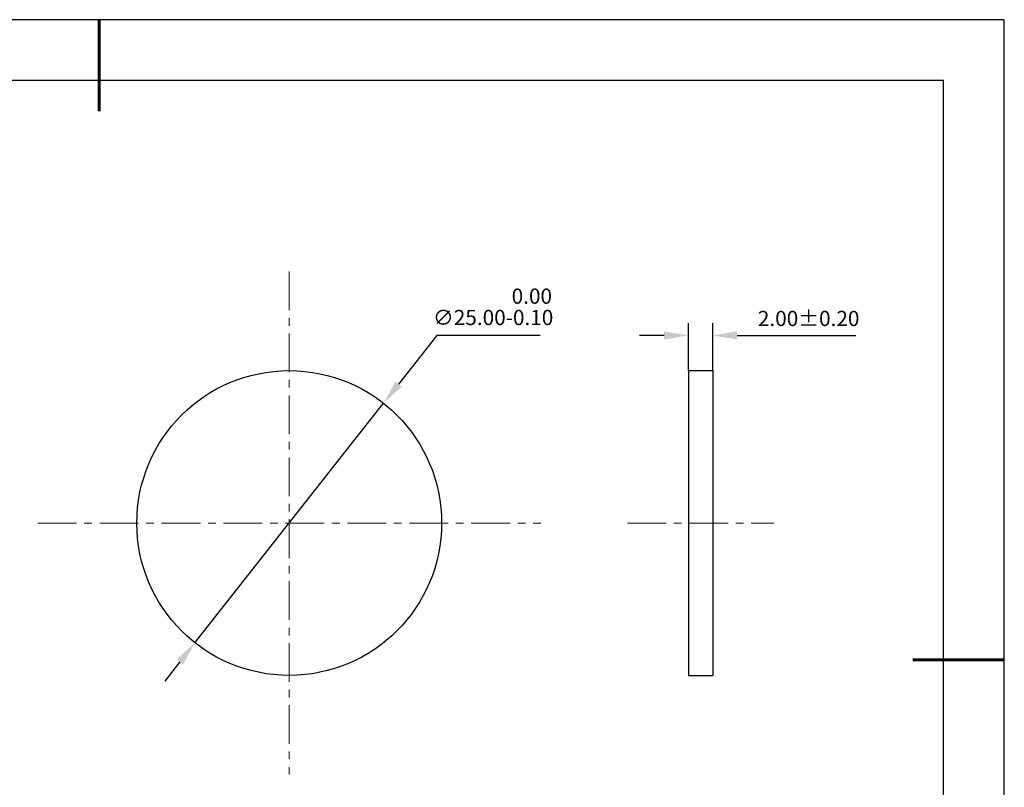
# Model space of a CAD drawing. Units: millimetres. Extents: x 0 to 297, y -2 to 208.
# Drawn here: x 135 to 297, y 82 to 208 of the extents above; entities that cross this region are included whole.
import ezdxf

# ---------------------------------------------------------------- set-up
doc = ezdxf.new("R2010")
doc.units = ezdxf.units.MM
doc.header["$PDSIZE"] = -1
doc.linetypes.add('CENTER', pattern=[10.16, 6.35, -1.27, 1.27, -1.27])
doc.layers.add('1轮廓实线层', color=7, linetype='Continuous')
doc.layers.add('细实线层', color=7, linetype='Continuous')
for name, color, linetype, lineweight in [('3中心线层', 1, 'CENTER', 9), ('7标注层', 4, 'Continuous', 5), ('粗实线层', 7, 'Continuous', 25)]:
    doc.layers.add(name, color=color, linetype=linetype, lineweight=lineweight)
doc.styles.add('TH-GBD2M', font='calibri.ttf', dxfattribs={"width": 0.8, "height": 2.5})
doc.dimstyles.new('ISO-25', dxfattribs={"dimtxt": 2.5, "dimasz": 4, "dimexe": 1.25, "dimexo": 0.625, "dimtad": 1, "dimdsep": 46, "dimtxsty": 'Standard', "dimcen": 2.5, "dimadec": 0, "dimazin": 0, "dimtfac": 1, "dimtmove": 0, "dimatfit": 3, "dimfxl": 1, "dimarcsym": 0})
doc.dimstyles.new('TH-GBD2M', dxfattribs={"dimtxt": 3.5, "dimasz": 4, "dimexe": 2, "dimexo": 0, "dimgap": 1.5, "dimtad": 1, "dimdec": 4, "dimzin": 9, "dimdsep": 46, "dimtxsty": 'TH-GBD2M', "dimcen": 0, "dimclrt": 3, "dimadec": 0, "dimazin": 3, "dimtfac": 1, "dimtdec": 4, "dimtofl": 0, "dimtmove": 0, "dimatfit": 3, "dimfxl": 1, "dimtolj": 1, "dimtzin": 0, "dimarcsym": 0})

# ---------------------------------------------------------------- blocks, each defined once
blk = doc.blocks.new('*X6')
at = {"layer": '粗实线层', "lineweight": 60}
for p, q in [((0, 105), (0, 90)), ((148.5, 0), (133.5, 0))]:
    blk.add_line(p, q, dxfattribs=at)
at = {"layer": '粗实线层'}
for p, q in [((138.5, 95), (-138.5, 95)), ((138.5, -95), (138.5, 95))]:
    blk.add_line(p, q, dxfattribs=at)
at = {"layer": '细实线层'}
for p, q in [((148.5, 105), (-148.5, 105)), ((148.5, -105), (148.5, 105))]:
    blk.add_line(p, q, dxfattribs=at)
blk = doc.blocks.new('*D14')
at = {"layer": '7标注层', "color": 0, "lineweight": -2, "transparency": 16777216}
for p, q in [((203.48, 156.37), (197.22, 148.42)), ((220.46, 156.37), (203.48, 156.37)), ((163.82, 106), (194.75, 145.28)), ((161.34, 102.86), (158.87, 99.71))]:
    blk.add_line(p, q, dxfattribs=at)
at = {"layer": '7标注层', "color": 0, "transparency": 16777216}
for points in [[(196.7, 148.84), (197.75, 148.01), (194.75, 145.28)], [(160.82, 103.27), (161.87, 102.44), (163.82, 106)]]:
    blk.add_solid(points, dxfattribs=at)
at = {"layer": 'Defpoints', "color": 0, "transparency": 16777216}
for p in [(194.75, 145.28), (163.82, 106)]:
    blk.add_point(p, dxfattribs=at)
at = {"layer": '7标注层', "color": 0, "transparency": 16777216, "insert": (212.74, 161.1), "char_height": 2.5, "attachment_point": 5, "style": 'TH-GBD2M'}
blk.add_mtext('∅25.00\\S 0.00^ -0.10;', dxfattribs=at)
blk = doc.blocks.new('*D15')
at = {"layer": '7标注层', "color": 0, "lineweight": -2, "transparency": 16777216}
for p, q in [((244.77, 150.64), (244.77, 158.41)), ((248.77, 150.64), (248.77, 158.41)), ((240.77, 156.41), (236.77, 156.41)), ((252.77, 156.41), (272.22, 156.41))]:
    blk.add_line(p, q, dxfattribs=at)
at = {"layer": '7标注层', "color": 0, "transparency": 16777216}
for points in [[(240.77, 157.07), (240.77, 155.74), (244.77, 156.41)], [(252.77, 157.07), (252.77, 155.74), (248.77, 156.41)]]:
    blk.add_solid(points, dxfattribs=at)
at = {"layer": 'Defpoints', "color": 0, "transparency": 16777216}
for p in [(248.77, 156.41), (244.77, 150.64), (248.77, 150.64)]:
    blk.add_point(p, dxfattribs=at)
at = {"layer": '7标注层', "color": 3, "transparency": 16777216, "insert": (264.5, 159.19), "char_height": 2.5, "attachment_point": 5, "style": 'TH-GBD2M'}
blk.add_mtext('\\A1;2.00±0.20', dxfattribs=at)

msp = doc.modelspace()

# ---------------------------------------------------------------- linework, layer by layer
at = {"layer": '1轮廓实线层'}
for p, q in [((244.767, 150.64), (248.767, 150.64)), ((244.767, 150.64), (244.767, 100.64)), ((248.767, 150.64), (248.767, 100.64)), ((244.767, 100.64), (248.767, 100.64))]:
    msp.add_line(p, q, dxfattribs=at)
msp.add_circle((179.285, 125.64), 25, dxfattribs=at)
at = {"layer": '3中心线层'}
for p, q in [((179.285, 166.89), (179.285, 84.39)), ((138.035, 125.64), (220.535, 125.64)), ((234.767, 125.64), (258.767, 125.64))]:
    msp.add_line(p, q, dxfattribs=at)

# ---------------------------------------------------------------- block references
at = {"layer": '粗实线层'}
msp.add_blockref('*X6', (148.097, 103.194), dxfattribs=at)

# ---------------------------------------------------------------- dimensions: what is measured, and where the dimension line sits
at = {"layer": '7标注层'}
dim = msp.add_diameter_dim_2p(p1=(163.819, 105.998), p2=(194.75, 145.282), dimstyle='ISO-25', override={"dimscale": 1, "dimtxt": 3.5, "dimexe": 2, "dimexo": 0, "dimgap": 1.524, "dimtih": 1, "dimtoh": 1, "dimlfac": 0.5, "dimzin": 0, "dimtxsty": 'TH-GBD2M', "dimadec": 2, "dimtol": 1, "dimtm": 0.1, "dimtzin": 0}, dxfattribs=at)
dim.commit()
dim.dimension.update_dxf_attribs({"geometry": '*D14', "text_midpoint": (212.736, 156.374), "dimtype": 163})
dim = msp.add_linear_dim(base=(248.767, 156.406), p1=(244.767, 150.64), p2=(248.767, 150.64), dimstyle='TH-GBD2M', override={"dimscale": 1, "dimdec": 2, "dimlfac": 0.5, "dimzin": 1, "dimtol": 1, "dimtp": 0.2, "dimtm": 0.2, "dimtdec": 2}, dxfattribs=at)
dim.commit()
dim.dimension.update_dxf_attribs({"geometry": '*D15', "text_midpoint": (264.496, 159.187)})

doc.saveas('drawing.dxf')
